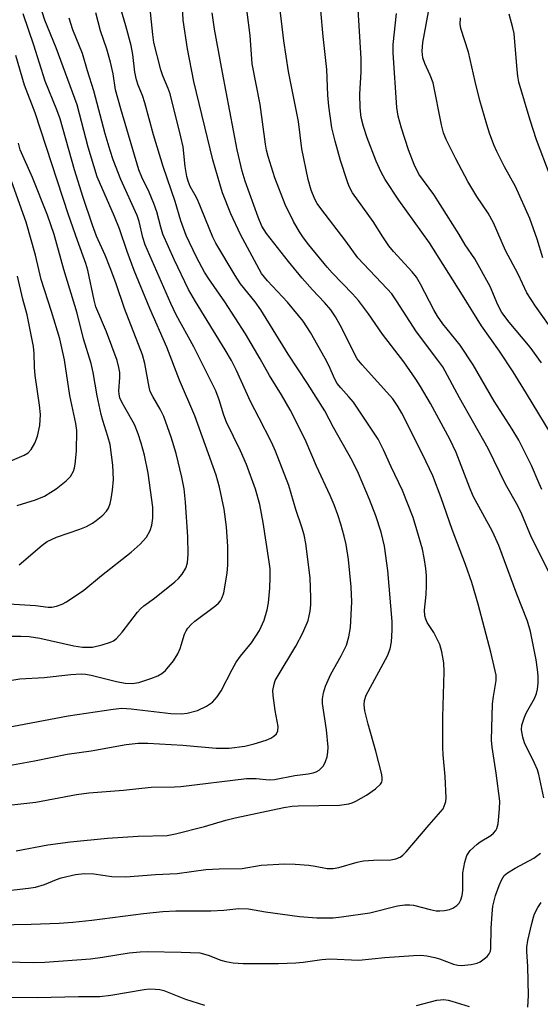
# Model space of a CAD drawing. Units: inches. Extents: x 1213766 to 1219766, y 505458 to 509459.
# Drawn here: x 1219375 to 1219498, y 505613 to 505844 of the extents above; entities that cross this region are included whole.
import ezdxf

# ---------------------------------------------------------------- set-up
doc = ezdxf.new("R2010")
doc.units = ezdxf.units.IN
doc.header["$MEASUREMENT"] = 0
doc.layers.add('Undefined', color=1, linetype='Continuous')

msp = doc.modelspace()

# ---------------------------------------------------------------- linework, layer by layer
at = {"layer": 'Undefined'}
for points, elevation in [([(1219373.53, 505689.13), (1219375.43, 505689.4), (1219381.16, 505689.75), (1219387.37, 505690.47), (1219389.8, 505690.58), (1219390.85, 505690.5), (1219392.16, 505690.27), (1219398.1, 505688.82), (1219400.13, 505688.41), (1219401.78, 505688.31), (1219403.36, 505688.54), (1219406.16, 505689.47), (1219407.8, 505690.11), (1219408.75, 505690.69), (1219409.59, 505691.41), (1219411.43, 505693.67), (1219412.48, 505695.31), (1219413.03, 505696.53), (1219414.06, 505699.91), (1219414.4, 505700.66), (1219414.84, 505701.35), (1219415.6, 505702.18), (1219416.45, 505702.94), (1219421.36, 505706.63), (1219422.01, 505707.2), (1219422.46, 505707.71), (1219422.92, 505708.55), (1219423.24, 505709.59), (1219424.03, 505714.21), (1219424.18, 505716.21), (1219424.22, 505720.48), (1219423.89, 505725.13), (1219423.35, 505729.22), (1219422.26, 505734.41), (1219421.51, 505737.21), (1219416.47, 505751.15), (1219412.9, 505759.57), (1219409.9, 505767.32), (1219405.88, 505776.39), (1219402.23, 505785.25), (1219400.6, 505789.71), (1219398.78, 505795.05), (1219397.66, 505797.97), (1219393.55, 505807.24), (1219391.45, 505814.27), (1219388.87, 505824.15), (1219383.95, 505837.54), (1219381.31, 505844.09), (1219379.32, 505850.22)], 254), ([(1219501.41, 505744.63), (1219494.32, 505756.38), (1219491.14, 505761.48), (1219487.93, 505766.36), (1219483.69, 505772.33), (1219479.3, 505779.51), (1219471.55, 505791.76), (1219464.31, 505801.79), (1219461.09, 505806.65), (1219460.18, 505808.39), (1219459.01, 505810.97), (1219456.89, 505816.42), (1219456.02, 505819.05), (1219455.52, 505821.23), (1219455.24, 505823.49), (1219455.19, 505826.65), (1219455.47, 505831.91), (1219455.47, 505835.04), (1219454.53, 505850.46)], 274), ([(1219499.76, 505714.06), (1219495.46, 505722.58), (1219493.19, 505728.07), (1219492.29, 505730.05), (1219489.39, 505735.12), (1219485.33, 505743.51), (1219478.58, 505755.39), (1219474.62, 505762.63), (1219473.52, 505764.26), (1219468.47, 505770.9), (1219463.8, 505778.16), (1219462.67, 505779.79), (1219461.63, 505780.99), (1219454.74, 505788.24), (1219451.89, 505792.18), (1219446.02, 505799.84), (1219445.21, 505801.01), (1219444.64, 505802), (1219443.77, 505804.14), (1219443.09, 505806.68), (1219441.61, 505813.83), (1219440.81, 505820.25), (1219438.44, 505831.98), (1219437.33, 505839.23), (1219436.38, 505847.11)], 270), ([(1219497.9, 505733.84), (1219497.24, 505735.25), (1219495.44, 505739.52), (1219492.51, 505745.45), (1219490.93, 505748.07), (1219486.73, 505754.6), (1219481.76, 505763.12), (1219478.7, 505767.74), (1219474.66, 505772.78), (1219473.41, 505774.56), (1219472.55, 505776.05), (1219469.44, 505782.11), (1219468.48, 505783.72), (1219467.46, 505785), (1219463.11, 505789.72), (1219461.99, 505791.05), (1219460.56, 505793.16), (1219458.33, 505796.76), (1219453.5, 505803.51), (1219452.71, 505805), (1219452.19, 505806.36), (1219450.68, 505811.09), (1219449.36, 505815.61), (1219448.61, 505818.78), (1219447.89, 505823.85), (1219447.71, 505826.42), (1219447.47, 505832.44), (1219446.61, 505840.2), (1219446.06, 505846.33)], 272), ([(1219505.96, 505763.41), (1219496.39, 505776.92), (1219494.36, 505780.03), (1219492.36, 505784.41), (1219489.39, 505789.97), (1219486.58, 505796.5), (1219485.29, 505798.73), (1219482.66, 505802.69), (1219480.55, 505806.17), (1219477.69, 505811.47), (1219475.46, 505816.04), (1219474.85, 505817.6), (1219474.31, 505819.51), (1219472.37, 505829.36), (1219471.72, 505831.14), (1219470.41, 505833.9), (1219469.98, 505835.2), (1219469.81, 505836.78), (1219469.97, 505838.8), (1219471.66, 505848.15)], 278), ([(1219372.25, 505678.03), (1219386.74, 505680.71), (1219397.3, 505682.29), (1219399.36, 505682.51), (1219401.5, 505682.37), (1219410.86, 505681.27), (1219413.34, 505681.19), (1219414.7, 505681.33), (1219417.08, 505681.98), (1219419.19, 505682.97), (1219420.65, 505683.93), (1219421.75, 505685.17), (1219422.65, 505686.62), (1219425.2, 505691.64), (1219426.2, 505693.37), (1219427.18, 505694.75), (1219429.73, 505697.89), (1219431.66, 505700.79), (1219432.77, 505703.19), (1219433.44, 505705.58), (1219433.72, 505707.23), (1219434.08, 505710.68), (1219434.16, 505713.25), (1219434.12, 505715.23), (1219433.94, 505716.86), (1219432.49, 505726.12), (1219431.72, 505730.31), (1219430.72, 505733.93), (1219428.62, 505739.71), (1219427.21, 505742.94), (1219423.87, 505749.7), (1219423.28, 505751.32), (1219422.2, 505754.92), (1219421.38, 505757.03), (1219416.2, 505767.4), (1219412.11, 505774.87), (1219410.81, 505777.52), (1219404.85, 505791.29), (1219404.26, 505793.04), (1219403.39, 505796.77), (1219402.96, 505798.16), (1219399.11, 505806.64), (1219397.3, 505811.3), (1219396.58, 505813.45), (1219395.44, 505817.38), (1219392.8, 505827.47), (1219391.28, 505832.19), (1219390.13, 505836.19), (1219387.88, 505841.82), (1219387.02, 505844.52)], 256), ([(1219373.09, 505699.45), (1219375.67, 505699.46), (1219377.62, 505699.34), (1219380.07, 505698.97), (1219388.11, 505697.18), (1219390.12, 505696.87), (1219392.44, 505696.87), (1219394.73, 505697.38), (1219396.69, 505697.99), (1219397.42, 505698.37), (1219398.07, 505698.85), (1219399.44, 505700.39), (1219403.01, 505705.06), (1219403.74, 505705.89), (1219404.54, 505706.55), (1219407.04, 505708.34), (1219411.78, 505712.16), (1219412.63, 505712.94), (1219413.51, 505713.98), (1219414.39, 505715.41), (1219414.76, 505716.67), (1219414.87, 505718.69), (1219414.85, 505722.77), (1219414.28, 505730.91), (1219413.93, 505734.01), (1219413.43, 505736.79), (1219412.1, 505742.34), (1219410.91, 505746.13), (1219409.17, 505750.97), (1219408.33, 505752.75), (1219406.59, 505755.68), (1219406.03, 505756.91), (1219405.78, 505757.86), (1219404.71, 505763.47), (1219404.16, 505765.51), (1219400, 505776.34), (1219397.94, 505782.39), (1219396.61, 505785.91), (1219395.44, 505788.86), (1219393.41, 505793.32), (1219392.43, 505795.89), (1219390.25, 505802.42), (1219388.24, 505808.88), (1219384.9, 505820.89), (1219384.11, 505823.02), (1219381.36, 505829.77), (1219378.73, 505838.17), (1219376.18, 505845.52)], 252), ([(1219497.81, 505763.58), (1219495.16, 505767.26), (1219490.25, 505773.15), (1219488.5, 505775.46), (1219487.58, 505777.22), (1219485.75, 505781.5), (1219482.18, 505788.03), (1219479.93, 505791.32), (1219478.48, 505793.75), (1219472.53, 505803.13), (1219469.01, 505807.92), (1219467.95, 505810.14), (1219466.6, 505813.63), (1219464.97, 505818.69), (1219464.2, 505821.54), (1219463.85, 505823.58), (1219462.97, 505836.36), (1219463.01, 505838.37), (1219463.75, 505845.6)], 276), ([(1219498.12, 505788.29), (1219496.8, 505792.61), (1219495.06, 505797.47), (1219491.74, 505805.01), (1219489.09, 505809.59), (1219487.29, 505813.19), (1219486.6, 505814.79), (1219485.58, 505817.55), (1219484.95, 505819.52), (1219483.36, 505825.21), (1219482.23, 505829.69), (1219480.64, 505836.57), (1219478.89, 505842.1), (1219478.73, 505843.12), (1219478.81, 505844.57)], 280), ([(1219499.81, 505807.53), (1219496.65, 505815.93), (1219495.11, 505820.55), (1219492.52, 505829.49), (1219492.24, 505830.92), (1219492.06, 505832.39), (1219491.4, 505840.91), (1219491.1, 505842.29), (1219490.21, 505845.45)], 282), ([(1219371.6, 505707.12), (1219379.12, 505706.61), (1219382.07, 505706.23), (1219382.91, 505706.24), (1219384.02, 505706.48), (1219385.33, 505706.97), (1219386.35, 505707.47), (1219390.42, 505710.24), (1219394.61, 505713.71), (1219401.5, 505719.12), (1219403.61, 505721.01), (1219405.12, 505722.71), (1219406, 505724.26), (1219406.42, 505725.53), (1219406.58, 505727.16), (1219406.58, 505729.74), (1219405.54, 505737.72), (1219404.64, 505741.92), (1219403.89, 505744.72), (1219403.19, 505746.95), (1219402.35, 505749.14), (1219400.01, 505753.09), (1219399.35, 505754.36), (1219398.91, 505755.41), (1219398.72, 505756.22), (1219398.66, 505757.05), (1219398.85, 505760.19), (1219398.84, 505761.36), (1219398.67, 505762.53), (1219398.23, 505764.18), (1219395.71, 505770.85), (1219393.27, 505776.74), (1219392.83, 505778.32), (1219391.36, 505785.36), (1219390.92, 505786.94), (1219388.91, 505792.36), (1219386.83, 505798.37), (1219379.01, 505822.26), (1219376.5, 505828.79), (1219374.49, 505835.73)], 250), ([(1219375.24, 505716.15), (1219380.67, 505720.81), (1219381.85, 505721.68), (1219383.99, 505722.69), (1219389.46, 505724.54), (1219391.02, 505725.19), (1219392.44, 505725.99), (1219393.34, 505726.61), (1219394.85, 505727.85), (1219395.78, 505728.82), (1219396.18, 505729.48), (1219396.6, 505730.57), (1219396.85, 505731.69), (1219397.14, 505733.68), (1219397.37, 505736.22), (1219397.21, 505739.56), (1219396.59, 505744.42), (1219396.09, 505746.32), (1219394.87, 505750.06), (1219394.49, 505751.47), (1219393.59, 505755.85), (1219392.64, 505761.31), (1219392.13, 505763.44), (1219390.36, 505769.27), (1219388.9, 505775.27), (1219385.71, 505785.5), (1219383.48, 505793.71), (1219381.89, 505798.26), (1219378.4, 505807.12), (1219375.5, 505813.58), (1219375.08, 505815.19)], 248), ([(1219374.79, 505730.14), (1219379.08, 505731.47), (1219381.19, 505732.33), (1219382.7, 505733.21), (1219383.92, 505734.06), (1219386.27, 505735.89), (1219387.3, 505736.92), (1219388, 505738.15), (1219388.25, 505738.95), (1219388.39, 505739.79), (1219388.69, 505742.88), (1219388.78, 505747.73), (1219388.53, 505749.39), (1219387.18, 505755.92), (1219385.87, 505764.3), (1219384.83, 505769.22), (1219382.84, 505775.67), (1219380.38, 505783.2), (1219379.12, 505788.88), (1219376.93, 505796.63), (1219373.42, 505806.25)], 246), ([(1219372.56, 505740.31), (1219376.44, 505741.93), (1219377.35, 505742.51), (1219378.07, 505743.23), (1219378.97, 505744.77), (1219379.58, 505746.4), (1219380.1, 505748.91), (1219380.23, 505751.45), (1219380.05, 505753.68), (1219379.04, 505760.6), (1219378.88, 505762.61), (1219378.75, 505765.78), (1219378.59, 505767.43), (1219377.14, 505774.85), (1219376.14, 505778.58), (1219374.85, 505783.96)], 244), ([(1219494.63, 505612.3), (1219494.74, 505615.08), (1219494.57, 505621.91), (1219494.38, 505625.41), (1219494.4, 505626.44), (1219494.63, 505628.01), (1219495.53, 505632.01), (1219495.89, 505633.45), (1219496.18, 505634.26), (1219496.95, 505635.73), (1219497.7, 505636.88)], 270), ([(1219367.31, 505614.78), (1219379.55, 505614.63), (1219389.21, 505614.86), (1219394.21, 505614.87), (1219396.76, 505615.13), (1219404.62, 505616.52), (1219405.74, 505616.62), (1219407.13, 505616.58), (1219408.23, 505616.46), (1219409.16, 505616.23), (1219414.28, 505614.18), (1219418.72, 505612.82)], 270), ([(1219468.47, 505612.76), (1219473.24, 505613.95), (1219474.09, 505614.09), (1219474.89, 505614.11), (1219475.93, 505613.98), (1219476.73, 505613.78), (1219480.82, 505612.46)], 270)]:
    msp.add_lwpolyline(points, dxfattribs=dict(at, elevation=elevation))
for points in [[(1219372.78, 505639.71, 264), (1219377.42, 505640.25, 264), (1219379.11, 505640.53, 264), (1219381.19, 505641.11, 264), (1219384.04, 505642.31, 264), (1219385.14, 505642.69, 264), (1219388.47, 505643.45, 264), (1219390.6, 505643.72, 264), (1219392.74, 505643.66, 264), (1219397.01, 505643, 264), (1219400.27, 505642.95, 264), (1219407.25, 505643.47, 264), (1219412.31, 505643.7, 264), (1219419.09, 505644.63, 264), (1219422.16, 505644.79, 264), (1219427.56, 505644.93, 264), (1219432.01, 505645.65, 264), (1219437.62, 505645.99, 264), (1219439.99, 505645.9, 264), (1219443.25, 505645.65, 264), (1219444.73, 505645.46, 264), (1219447.54, 505644.9, 264), (1219448.94, 505644.88, 264), (1219450.25, 505645.15, 264), (1219454.55, 505646.35, 264), (1219456.01, 505646.68, 264), (1219458.38, 505646.85, 264), (1219462.49, 505646.91, 264), (1219463.61, 505647.13, 264), (1219464.64, 505647.53, 264), (1219465.28, 505648.02, 264), (1219466.05, 505648.81, 264), (1219471.47, 505655.18, 264), (1219474.19, 505658.24, 264), (1219474.7, 505658.92, 264), (1219475.24, 505660.14, 264), (1219475.37, 505660.65, 264), (1219475.44, 505661.51, 264), (1219475.22, 505666.49, 264), (1219474.75, 505671.54, 264), (1219474.66, 505673.33, 264), (1219474.66, 505680.43, 264), (1219474.93, 505691.1, 264), (1219474.9, 505693.15, 264), (1219474.44, 505695.79, 264), (1219473.94, 505697.48, 264), (1219472.58, 505700.32, 264), (1219470.98, 505702.68, 264), (1219470.67, 505703.42, 264), (1219470.46, 505704.2, 264), (1219470.35, 505705.56, 264), (1219470.72, 505709.21, 264), (1219470.79, 505711.25, 264), (1219470.8, 505713.58, 264), (1219470.67, 505715.3, 264), (1219470.31, 505717.84, 264), (1219469.88, 505719.84, 264), (1219468.59, 505724.38, 264), (1219467.67, 505727.27, 264), (1219465.18, 505733.62, 264), (1219462.55, 505739.17, 264), (1219460.77, 505743.19, 264), (1219459.46, 505745.67, 264), (1219453.69, 505754.37, 264), (1219452.64, 505755.64, 264), (1219450.7, 505757.71, 264), (1219449.88, 505758.79, 264), (1219449.32, 505759.8, 264), (1219447.88, 505762.98, 264), (1219447.02, 505764.65, 264), (1219443.59, 505770.72, 264), (1219441.88, 505773.35, 264), (1219440.83, 505774.72, 264), (1219438.23, 505777.81, 264), (1219433.51, 505782.84, 264), (1219432.12, 505784.57, 264), (1219427.17, 505793.71, 264), (1219424.89, 505798.62, 264), (1219423, 505803.51, 264), (1219422.31, 505805.59, 264), (1219420.71, 505811.29, 264), (1219416.26, 505829.68, 264), (1219414.78, 505837.36, 264), (1219413.71, 505844.03, 264), (1219413.38, 505852.21, 264)], [(1219498.33, 505661.45, 268), (1219497.16, 505666.93, 268), (1219496.84, 505668.05, 268), (1219496.2, 505669.59, 268), (1219493.79, 505674.4, 268), (1219493.41, 505675.76, 268), (1219493.13, 505677.43, 268), (1219493.19, 505678.54, 268), (1219493.78, 505680.45, 268), (1219494.29, 505681.5, 268), (1219496.13, 505684.82, 268), (1219496.63, 505686, 268), (1219496.9, 505687.02, 268), (1219497.04, 505688.39, 268), (1219497, 505690.16, 268), (1219496.89, 505691.62, 268), (1219496.54, 505693.9, 268), (1219495.19, 505700.51, 268), (1219494.51, 505702.92, 268), (1219492.01, 505709.32, 268), (1219487.79, 505720.69, 268), (1219486.31, 505723.99, 268), (1219481.76, 505732.32, 268), (1219480.89, 505734.4, 268), (1219477.79, 505742.57, 268), (1219476.3, 505745.68, 268), (1219471.75, 505754.04, 268), (1219469.45, 505758.04, 268), (1219468.35, 505759.75, 268), (1219465.48, 505763.82, 268), (1219460.53, 505770.31, 268), (1219457.22, 505775.07, 268), (1219454.87, 505778.26, 268), (1219453.49, 505779.8, 268), (1219448.72, 505784.71, 268), (1219447.54, 505786.05, 268), (1219443.2, 505791.33, 268), (1219441.98, 505792.95, 268), (1219441.04, 505794.35, 268), (1219439.6, 505796.81, 268), (1219437.65, 505800.78, 268), (1219435.24, 505807.05, 268), (1219433.64, 505812.03, 268), (1219433.27, 505813.55, 268), (1219433.04, 505814.94, 268), (1219431.8, 505824.25, 268), (1219429.92, 505833.84, 268), (1219429.44, 505840.45, 268), (1219428.06, 505851.45, 268)], [(1219374.56, 505649.01, 262), (1219381.99, 505650.48, 262), (1219387.3, 505651.15, 262), (1219396.01, 505652.05, 262), (1219403.15, 505652.48, 262), (1219409.97, 505652.67, 262), (1219411.95, 505653.06, 262), (1219418.72, 505654.73, 262), (1219423.72, 505656.24, 262), (1219425.93, 505656.81, 262), (1219437.37, 505659.24, 262), (1219439.3, 505659.49, 262), (1219440.7, 505659.58, 262), (1219450.45, 505659.75, 262), (1219452.64, 505660.08, 262), (1219453.42, 505660.32, 262), (1219454.21, 505660.67, 262), (1219456.78, 505662.09, 262), (1219458.87, 505663.57, 262), (1219460.06, 505664.69, 262), (1219460.32, 505665.13, 262), (1219460.45, 505665.6, 262), (1219460.46, 505666.12, 262), (1219460.34, 505666.93, 262), (1219458.96, 505672.41, 262), (1219457.1, 505678.77, 262), (1219456.39, 505681.9, 262), (1219456.23, 505683.3, 262), (1219456.31, 505684.36, 262), (1219456.7, 505685.59, 262), (1219461.67, 505694.81, 262), (1219462.29, 505696.43, 262), (1219462.63, 505698.14, 262), (1219462.75, 505700.81, 262), (1219462.73, 505702.87, 262), (1219461.74, 505714.82, 262), (1219460.97, 505720.6, 262), (1219460.18, 505723.86, 262), (1219458.92, 505727.66, 262), (1219457.47, 505731.55, 262), (1219454.9, 505737.61, 262), (1219453.35, 505740.64, 262), (1219449, 505748.4, 262), (1219446.96, 505752.34, 262), (1219442.92, 505758.74, 262), (1219438.35, 505765.65, 262), (1219431.94, 505776.08, 262), (1219430.61, 505777.93, 262), (1219427.22, 505782.19, 262), (1219425.91, 505784.08, 262), (1219421.4, 505791.73, 262), (1219420.67, 505793.11, 262), (1219417.09, 505801.92, 262), (1219416.57, 505802.98, 262), (1219415.4, 505805, 262), (1219414.87, 505806.26, 262), (1219414.59, 505807.38, 262), (1219414.2, 505809.69, 262), (1219413.7, 505814.34, 262), (1219413.2, 505816.69, 262), (1219410.65, 505826.76, 262), (1219410.23, 505828.01, 262), (1219408.97, 505830.99, 262), (1219408.49, 505832.36, 262), (1219406.88, 505838.84, 262), (1219406.59, 505840.7, 262), (1219405.73, 505849, 262)], [(1219371.42, 505659.63, 260), (1219379.17, 505660.47, 260), (1219388.7, 505662.28, 260), (1219391.62, 505662.62, 260), (1219399.75, 505663.27, 260), (1219406.22, 505664, 260), (1219411.73, 505664.04, 260), (1219413.17, 505664.11, 260), (1219428.58, 505666.03, 260), (1219430.85, 505666.04, 260), (1219433.88, 505665.74, 260), (1219435.16, 505665.79, 260), (1219439.91, 505666.73, 260), (1219443.1, 505667.13, 260), (1219444.21, 505667.35, 260), (1219444.95, 505667.62, 260), (1219445.63, 505667.98, 260), (1219446.07, 505668.33, 260), (1219446.62, 505668.96, 260), (1219447.16, 505669.98, 260), (1219447.51, 505671.11, 260), (1219447.67, 505672.24, 260), (1219447.72, 505673.37, 260), (1219447.38, 505677.46, 260), (1219446.45, 505683.64, 260), (1219446.44, 505684.75, 260), (1219446.64, 505686.12, 260), (1219447.11, 505687.71, 260), (1219448.39, 505690.55, 260), (1219450.81, 505694.78, 260), (1219452.09, 505697.34, 260), (1219452.63, 505699.24, 260), (1219453.02, 505701.48, 260), (1219453.27, 505707.51, 260), (1219453.15, 505710.99, 260), (1219452.52, 505717.45, 260), (1219451.96, 505720.93, 260), (1219451.54, 505722.92, 260), (1219450.75, 505725.7, 260), (1219450.06, 505727.9, 260), (1219449.19, 505730.25, 260), (1219448.22, 505732.48, 260), (1219444.99, 505739.34, 260), (1219442.56, 505745.05, 260), (1219439.8, 505750.81, 260), (1219438.84, 505752.61, 260), (1219436.8, 505756.08, 260), (1219433.96, 505760.6, 260), (1219431.77, 505764.56, 260), (1219428.37, 505770.4, 260), (1219423.54, 505777.94, 260), (1219419.76, 505783.34, 260), (1219418.76, 505784.9, 260), (1219416.9, 505788.4, 260), (1219414.41, 505793.53, 260), (1219413.18, 505796.94, 260), (1219411.85, 505801.51, 260), (1219409.02, 505809.66, 260), (1219406.81, 505817.1, 260), (1219404.77, 505824.68, 260), (1219404.19, 505826.34, 260), (1219403.16, 505828.8, 260), (1219402.75, 505830.06, 260), (1219402.41, 505831.83, 260), (1219401.93, 505836.03, 260), (1219401.55, 505838.07, 260), (1219400.31, 505842.75, 260), (1219398.75, 505848.01, 260)], [(1219370.02, 505631.7, 266), (1219378.1, 505631.81, 266), (1219384.64, 505632.09, 266), (1219387.87, 505632.31, 266), (1219392.3, 505632.76, 266), (1219404.43, 505634.32, 266), (1219408.93, 505634.8, 266), (1219412.01, 505634.94, 266), (1219420.2, 505634.95, 266), (1219423.31, 505635.14, 266), (1219426.83, 505635.48, 266), (1219429.1, 505635.4, 266), (1219433.06, 505634.68, 266), (1219441.02, 505633.59, 266), (1219445.06, 505633.31, 266), (1219448.95, 505633.33, 266), (1219450.92, 505633.52, 266), (1219457.54, 505634.52, 266), (1219464.04, 505636.11, 266), (1219465.77, 505636.36, 266), (1219466.95, 505636.37, 266), (1219467.79, 505636.26, 266), (1219471.65, 505635.25, 266), (1219473.06, 505634.97, 266), (1219473.93, 505634.93, 266), (1219475.08, 505635.02, 266), (1219476.22, 505635.23, 266), (1219477.01, 505635.55, 266), (1219477.95, 505636.17, 266), (1219478.51, 505636.78, 266), (1219478.9, 505637.52, 266), (1219479.23, 505638.58, 266), (1219479.33, 505639.75, 266), (1219479.34, 505643.88, 266), (1219479.81, 505646.39, 266), (1219480.3, 505647.98, 266), (1219480.57, 505648.45, 266), (1219481.1, 505649.09, 266), (1219482.75, 505650.61, 266), (1219483.43, 505651.12, 266), (1219485.88, 505652.65, 266), (1219486.53, 505653.19, 266), (1219487.06, 505653.84, 266), (1219487.33, 505654.32, 266), (1219487.6, 505655.41, 266), (1219487.98, 505658.9, 266), (1219488, 505660.68, 266), (1219487.2, 505667.25, 266), (1219486.22, 505673.34, 266), (1219486.08, 505674.99, 266), (1219486.31, 505683.54, 266), (1219486.54, 505685.3, 266), (1219487.19, 505689.06, 266), (1219487.13, 505690.28, 266), (1219486.72, 505692.28, 266), (1219485.94, 505695.71, 266), (1219482.92, 505706.98, 266), (1219481.43, 505712.01, 266), (1219480, 505716.24, 266), (1219476.84, 505724.46, 266), (1219474.25, 505731.9, 266), (1219472.28, 505737.06, 266), (1219469.97, 505742.02, 266), (1219465.05, 505751.77, 266), (1219464.21, 505753.31, 266), (1219462.94, 505755.15, 266), (1219455.7, 505763.15, 266), (1219454.59, 505764.52, 266), (1219454.01, 505765.53, 266), (1219452.46, 505768.8, 266), (1219450.6, 505772.43, 266), (1219449.46, 505774.38, 266), (1219448.4, 505776.01, 266), (1219446.89, 505777.8, 266), (1219444.07, 505780.75, 266), (1219441.65, 505783.52, 266), (1219438.44, 505787.39, 266), (1219433.26, 505793.93, 266), (1219432.22, 505795.7, 266), (1219431.3, 505797.79, 266), (1219428.27, 505806.22, 266), (1219427.57, 505808.59, 266), (1219426.44, 505813.65, 266), (1219422.96, 505831.75, 266), (1219421.08, 505841.95, 266), (1219420.54, 505845.8, 266)], [(1219371.94, 505668.91, 258), (1219378.88, 505670.17, 258), (1219386.51, 505671.71, 258), (1219392.16, 505672.51, 258), (1219400.37, 505674, 258), (1219403.15, 505674.33, 258), (1219405.43, 505674.35, 258), (1219413.64, 505673.88, 258), (1219421.51, 505673.11, 258), (1219424.49, 505673.15, 258), (1219428.17, 505673.59, 258), (1219430.4, 505674.14, 258), (1219433.21, 505675.03, 258), (1219434.3, 505675.46, 258), (1219435.02, 505675.92, 258), (1219435.6, 505676.53, 258), (1219435.92, 505677.21, 258), (1219436.01, 505678.24, 258), (1219435.32, 505681.99, 258), (1219434.82, 505685.54, 258), (1219434.78, 505686.71, 258), (1219435.06, 505688.15, 258), (1219435.35, 505688.99, 258), (1219435.75, 505689.79, 258), (1219440.16, 505697.08, 258), (1219441.8, 505700.21, 258), (1219443.05, 505703.12, 258), (1219443.51, 505705.34, 258), (1219443.65, 505706.76, 258), (1219443.7, 505708.52, 258), (1219443.55, 505713.11, 258), (1219442.51, 505721.22, 258), (1219442.15, 505723.19, 258), (1219441.61, 505725.05, 258), (1219440.15, 505729.15, 258), (1219438.49, 505734.8, 258), (1219435.39, 505742.89, 258), (1219434.49, 505744.98, 258), (1219431.54, 505750.58, 258), (1219429.57, 505754.5, 258), (1219426.22, 505761.77, 258), (1219425.05, 505764.14, 258), (1219423.61, 505766.67, 258), (1219416.63, 505778.04, 258), (1219415.02, 505780.84, 258), (1219411.61, 505787.84, 258), (1219408.96, 505793.85, 258), (1219408.46, 505795.46, 258), (1219407.53, 505799.09, 258), (1219406.86, 505801.01, 258), (1219405.79, 505803.7, 258), (1219404, 505807.18, 258), (1219403.3, 505808.89, 258), (1219399.09, 505823.24, 258), (1219397.88, 505827.67, 258), (1219397.32, 505831.46, 258), (1219396.7, 505834.21, 258), (1219395.8, 505837.24, 258), (1219394.37, 505841.58, 258), (1219393.28, 505845.76, 258)], [(1219369.08, 505623.08, 268), (1219378.54, 505622.83, 268), (1219381.3, 505622.9, 268), (1219392, 505623.69, 268), (1219394.78, 505624.06, 268), (1219401.04, 505625.1, 268), (1219403.61, 505625.34, 268), (1219405.36, 505625.41, 268), (1219413.26, 505625.26, 268), (1219417.63, 505625.06, 268), (1219419.58, 505624.57, 268), (1219422.57, 505623.38, 268), (1219423.71, 505623.05, 268), (1219425.46, 505622.72, 268), (1219427.82, 505622.6, 268), (1219436.11, 505622.59, 268), (1219440.18, 505622.74, 268), (1219441.92, 505622.9, 268), (1219446.25, 505623.56, 268), (1219448.18, 505623.72, 268), (1219454.96, 505623.36, 268), (1219461.06, 505624.01, 268), (1219467.75, 505624.5, 268), (1219469.49, 505624.56, 268), (1219470.88, 505624.4, 268), (1219472.79, 505623.97, 268), (1219473.88, 505623.65, 268), (1219477.12, 505622.43, 268), (1219478.18, 505622.18, 268), (1219479.02, 505622.15, 268), (1219481.31, 505622.33, 268), (1219482.69, 505622.63, 268), (1219483.44, 505623.01, 268), (1219484.37, 505623.67, 268), (1219485.02, 505624.22, 268), (1219485.55, 505624.84, 268), (1219485.82, 505625.48, 268), (1219485.95, 505626.2, 268), (1219485.97, 505630.8, 268), (1219486.2, 505634.28, 268), (1219486.41, 505636.06, 268), (1219487, 505638.53, 268), (1219487.85, 505640.88, 268), (1219488.4, 505642.17, 268), (1219489.08, 505643.24, 268), (1219489.85, 505643.91, 268), (1219491.61, 505644.95, 268), (1219496, 505647.31, 268), (1219497.58, 505648.46, 268)]]:
    msp.add_polyline3d(points, dxfattribs=at)

doc.saveas('drawing.dxf')
